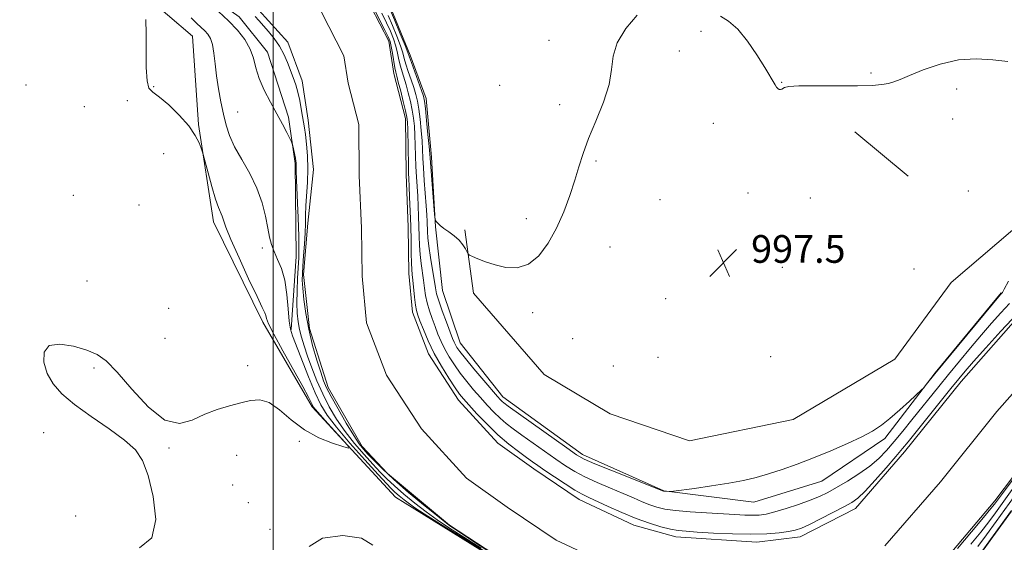
# Model space of a CAD drawing. Extents: x 2199800 to 2202700, y 362300 to 365200.
# Drawn here: x 2201427 to 2201711, y 364239 to 364390 of the extents above; entities that cross this region are included whole.
import ezdxf

# ---------------------------------------------------------------- set-up
doc = ezdxf.new("R2010")
doc.units = 0
doc.header["$MEASUREMENT"] = 0
for name, color, linetype, lineweight in [('32000', 7, 'Continuous', 0), ('DTM HARD BREAKLINE', 7, 'Continuous', 0), ('DTM SPOT ELEVATION', 2, 'Continuous', 13), ('INTERMEDIATE CONTOUR', 44, 'Continuous', 0), ('SPOT ELEVATION', 7, 'Continuous', 0), ('STREAM - RIVER CENTERLINE', 11, 'Continuous', 0), ('STREAM - RIVER DOUBLE LINE', 5, 'Continuous', 0)]:
    doc.layers.add(name, color=color, linetype=linetype, lineweight=lineweight)
doc.styles.add('Style-ITALICS', font='ITALICS.shx')

# ---------------------------------------------------------------- blocks, each defined once
blk = doc.blocks.new('SPOT')
at = {"layer": 'SPOT ELEVATION'}
for p, q in [((-3.91, -3.91), (3.82, 3.81)), ((-1.65, 3.77), (1.72, -3.93))]:
    blk.add_line(p, q, dxfattribs=at)

msp = doc.modelspace()

# ---------------------------------------------------------------- linework, layer by layer
at = {"layer": '32000', "flags": 128}
msp.add_lwpolyline([(2201500, 362500), (2201500, 365000)], dxfattribs=at)
at = {"layer": 'DTM HARD BREAKLINE'}
for points in [[(2201713.17, 364247.96, 998.15), (2201700.4, 364230.34, 998.15), (2201681.28, 364219.35, 998.15), (2201667.47, 364213.35, 998.24), (2201650.52, 364207.32, 998.29), (2201629.45, 364209.3, 998.43), (2201603.39, 364215.24, 998.34), (2201579.99, 364224.36, 997.76), (2201535.3, 364252.02, 997.67), (2201511.24, 364278.15, 998.29), (2201497.05, 364302.61, 998.34), (2201482.8, 364331.54, 998.48), (2201478.42, 364359.71, 997.81), (2201476.76, 364385.22, 997.04), (2201462.28, 364397.58, 998.05), (2201457.62, 364411.4, 997.76), (2201442.63, 364428.24, 998.43), (2201434.38, 364443.36, 998.67), (2201423.49, 364454.87, 996.58), (2201417.53, 364460.82, 996.72)], [(2201505.17, 364300.47, 995.82), (2201506.7, 364321.54, 995.05), (2201506.36, 364348.41, 994.19), (2201504.4, 364361.82, 993.76), (2201498.35, 364380.56, 993.33), (2201490.16, 364390.76, 993.28), (2201477.96, 364399.56, 993.52), (2201465.27, 364411.5, 994.48)], [(2201532.6, 364396.65, 998.48), (2201539.53, 364379.72, 998.44), (2201544.17, 364367.23, 998.53), (2201545.72, 364350.23, 998.39), (2201546.87, 364330.09, 997.96), (2201548.89, 364311.75, 997.24), (2201554, 364296.59, 996.91), (2201566.29, 364281.06, 996.57), (2201589.34, 364264.33, 996.48), (2201612.76, 364253.87, 996.05), (2201638.78, 364250.61, 995.38), (2201658.41, 364256.68, 995.28), (2201676.63, 364269, 995.71), (2201691.17, 364287.99, 996.09), (2201710.14, 364311.07, 996.14)], [(2201667.94, 364357.58, 997.18), (2201683.33, 364344.78, 997.09)], [(2201741.5, 364346.85, 997.19), (2201717.49, 364332.66, 997.1), (2201695.77, 364314.03, 997.1), (2201679.48, 364291.88, 997.1), (2201650.13, 364274.49, 997.29), (2201620.2, 364268.3, 997.38), (2201597.26, 364276.07, 997.1), (2201578.3, 364287.48, 997.29), (2201557.86, 364310.97, 997.77), (2201555.39, 364329.3, 998.15)]]:
    msp.add_polyline3d(points, dxfattribs=at)
at = {"layer": 'DTM SPOT ELEVATION'}
for p in [(2201623.48, 364386.55, 997.73), (2201579.68, 364383.98, 998.33), (2201617.24, 364380.95, 997.61), (2201672.59, 364374.54, 998.24), (2201428.69, 364371.05, 998.3), (2201465.52, 364370.6, 997.92), (2201565.44, 364371.01, 999.02), (2201646.81, 364371.88, 998.05), (2201697.36, 364369.89, 997.57), (2201457.97, 364366.54, 998.17), (2201445.48, 364364.84, 998.33), (2201582.71, 364365.39, 998.34), (2201489.82, 364363.25, 994.99), (2201696.2, 364361.3, 997.23), (2201627.12, 364359.98, 997.49), (2201468.38, 364351.21, 999.27), (2201593.2, 364349.15, 997.85), (2201442.31, 364339.24, 999.04), (2201637.14, 364339.92, 997.37), (2201655.1, 364338.44, 997.14), (2201700.69, 364340.46, 996.66), (2201461.32, 364336.42, 999.23), (2201611.67, 364337.98, 997.83), (2201573.1, 364332.44, 998.39), (2201496.88, 364324.03, 996.41), (2201597.25, 364324.26, 997.37), (2201647.04, 364318.41, 997.14), (2201684.99, 364317.9, 996.17), (2201446.25, 364314.45, 998.44), (2201613.35, 364309.38, 997.88), (2201469.9, 364306.59, 998.52), (2201574.93, 364305.35, 997.71), (2201468.83, 364297.94, 998.37), (2201586.52, 364297.82, 997.32), (2201492.69, 364290.05, 998.05), (2201598.18, 364289.97, 997.43), (2201611.15, 364292.43, 998.05), (2201643.64, 364292.58, 996.99), (2201448.33, 364289.37, 997.89), (2201433.75, 364270.63, 998.1), (2201507.55, 364268.15, 997.92), (2201469.98, 364266.28, 997.96), (2201489.45, 364264.16, 997.93), (2201488.37, 364255.57, 997.92), (2201492.86, 364250.48, 997.95), (2201443, 364246.62, 998.13), (2201499.12, 364242.74, 997.92)]:
    msp.add_point(p, dxfattribs=at)
at = {"layer": 'INTERMEDIATE CONTOUR'}
for points in [[(2201526.243, 364398.73, 992), (2201532.277, 364386.951, 992), (2201533.249, 364384.963, 992), (2201533.766, 364383.623, 992), (2201534.098, 364382.216, 992), (2201534.453, 364380.238, 992), (2201535.156, 364376.081, 992), (2201535.416, 364374.771, 992), (2201535.705, 364373.616, 992), (2201536.151, 364371.945, 992), (2201536.831, 364369.328, 992), (2201537.597, 364366.301, 992), (2201538.248, 364363.639, 992), (2201538.634, 364361.843, 992), (2201538.809, 364360.32, 992), (2201538.881, 364358.206, 992), (2201539.052, 364347.861, 992), (2201539.11, 364345.654, 992), (2201539.181, 364343.952, 992), (2201539.283, 364341.846, 992), (2201539.423, 364338.661, 992), (2201539.579, 364334.66, 992), (2201539.72, 364330.34, 992), (2201539.821, 364326.169, 992), (2201539.898, 364322.499, 992), (2201539.969, 364319.652, 992), (2201540.059, 364317.782, 992), (2201540.182, 364316.373, 992), (2201540.356, 364314.744, 992), (2201540.857, 364309.814, 992), (2201541.127, 364307.513, 992), (2201541.396, 364305.919, 992), (2201541.772, 364304.607, 992), (2201542.393, 364302.938, 992), (2201543.376, 364300.429, 992), (2201544.747, 364297.216, 992), (2201546.511, 364293.586, 992), (2201548.613, 364289.851, 992), (2201550.751, 364286.402, 992), (2201552.566, 364283.652, 992), (2201553.845, 364281.828, 992), (2201554.981, 364280.408, 992), (2201556.513, 364278.685, 992), (2201558.837, 364276.152, 992), (2201561.754, 364273.106, 992), (2201564.922, 364270.043, 992), (2201568.02, 364267.378, 992), (2201570.825, 364265.198, 992), (2201573.134, 364263.515, 992), (2201574.874, 364262.268, 992), (2201576.47, 364261.147, 992), (2201578.471, 364259.774, 992), (2201581.232, 364257.91, 992), (2201584.325, 364255.866, 992), (2201587.124, 364254.086, 992), (2201589.226, 364252.875, 992), (2201591.101, 364251.95, 992), (2201596.741, 364249.372, 992), (2201600.695, 364247.61, 992), (2201604.802, 364245.91, 992), (2201608.625, 364244.534, 992), (2201611.977, 364243.515, 992), (2201614.738, 364242.827, 992), (2201616.941, 364242.426, 992), (2201619.244, 364242.189, 992), (2201622.46, 364241.977, 992), (2201627.115, 364241.695, 992), (2201632.584, 364241.429, 992), (2201637.957, 364241.311, 992), (2201642.485, 364241.434, 992), (2201646.067, 364241.735, 992), (2201648.767, 364242.113, 992), (2201650.746, 364242.521, 992), (2201652.558, 364243.128, 992), (2201654.856, 364244.163, 992), (2201658.056, 364245.746, 992), (2201661.625, 364247.569, 992), (2201664.79, 364249.224, 992), (2201667.032, 364250.474, 992), (2201668.834, 364251.79, 992), (2201670.925, 364253.817, 992), (2201673.799, 364256.947, 992), (2201676.985, 364260.562, 992), (2201679.771, 364263.787, 992), (2201681.698, 364266.055, 992), (2201683.331, 364268.039, 992), (2201695.659, 364283.391, 992), (2201697.942, 364286.208, 992), (2201699.826, 364288.46, 992), (2201702.199, 364291.195, 992), (2201705.715, 364295.176, 992), (2201710.106, 364300.019, 992), (2201714.873, 364305.055, 992)], [(2201560.054, 364237.348, 994), (2201555.029, 364240.486, 994), (2201550.882, 364243.129, 994), (2201547.394, 364245.459, 994), (2201544.16, 364247.79, 994), (2201540.89, 364250.338, 994), (2201537.746, 364252.939, 994), (2201535.007, 364255.331, 994), (2201532.833, 364257.363, 994), (2201530.918, 364259.305, 994), (2201528.84, 364261.535, 994), (2201526.303, 364264.332, 994), (2201523.504, 364267.578, 994), (2201520.765, 364271.051, 994), (2201518.34, 364274.579, 994), (2201516.227, 364278.166, 994), (2201514.354, 364281.863, 994), (2201512.667, 364285.672, 994), (2201511.184, 364289.4, 994), (2201509.932, 364292.805, 994), (2201508.938, 364295.715, 994), (2201508.174, 364298.225, 994), (2201507.608, 364300.502, 994), (2201507.209, 364302.729, 994), (2201506.968, 364305.16, 994), (2201506.881, 364308.072, 994), (2201506.936, 364311.594, 994), (2201507.079, 364315.289, 994), (2201507.395, 364321.144, 994), (2201507.465, 364323.747, 994), (2201507.42, 364327.409, 994), (2201507.243, 364332.731, 994), (2201506.801, 364343.599, 994), (2201506.699, 364346.516, 994), (2201506.676, 364347.806, 994), (2201506.68, 364348.278, 994), (2201506.665, 364348.633, 994), (2201506.597, 364349.133, 994), (2201506.444, 364349.936, 994), (2201505.681, 364353.487, 994), (2201505.525, 364354.132, 994), (2201505.306, 364354.687, 994), (2201504.837, 364355.629, 994), (2201503.97, 364357.33, 994), (2201502.71, 364359.743, 994), (2201501.104, 364362.717, 994), (2201499.244, 364366.085, 994), (2201497.412, 364369.591, 994), (2201495.939, 364372.966, 994), (2201495.02, 364376.007, 994), (2201494.325, 364378.793, 994), (2201493.384, 364381.48, 994), (2201491.831, 364384.188, 994), (2201489.695, 364386.917, 994), (2201487.104, 364389.634, 994), (2201484.234, 364392.277, 994)], [(2201533.651, 364393.315, 998), (2201535.076, 364389.874, 998), (2201536.707, 364385.901, 998), (2201538.084, 364382.508, 998), (2201538.891, 364380.46, 998), (2201539.377, 364379.13, 998), (2201539.934, 364377.546, 998), (2201542.818, 364369.536, 998), (2201543.376, 364367.872, 998), (2201543.688, 364366.444, 998), (2201543.95, 364364.301, 998), (2201544.31, 364360.836, 998), (2201544.709, 364356.818, 998), (2201545.042, 364353.359, 998), (2201545.238, 364351.19, 998), (2201546.521, 364334.962, 998), (2201546.703, 364332.839, 998), (2201546.848, 364331.974, 998), (2201547.08, 364331.624, 998), (2201547.514, 364331.173, 998), (2201548.227, 364330.519, 998), (2201549.288, 364329.678, 998), (2201550.712, 364328.673, 998), (2201552.279, 364327.529, 998), (2201553.717, 364326.269, 998), (2201554.81, 364324.946, 998), (2201555.56, 364323.721, 998), (2201556.024, 364322.788, 998), (2201556.308, 364322.26, 998), (2201556.705, 364321.937, 998), (2201557.556, 364321.543, 998), (2201559.122, 364320.873, 998), (2201561.347, 364320.013, 998), (2201564.095, 364319.118, 998), (2201567.216, 364318.401, 998), (2201570.505, 364318.3, 998), (2201573.741, 364319.31, 998), (2201576.739, 364321.77, 998), (2201579.447, 364325.403, 998), (2201581.85, 364329.777, 998), (2201583.934, 364334.481, 998), (2201585.694, 364339.185, 998), (2201587.133, 364343.578, 998), (2201588.303, 364347.492, 998), (2201589.498, 364351.322, 998), (2201591.061, 364355.605, 998), (2201593.176, 364360.68, 998), (2201595.369, 364366.097, 998), (2201597.009, 364371.21, 998), (2201597.723, 364375.557, 998), (2201598.191, 364379.421, 998), (2201599.356, 364383.269, 998), (2201601.851, 364387.38, 998), (2201605.066, 364391.282, 998)], [(2201461.471, 364237.412, 998), (2201464.997, 364240.278, 998), (2201466.111, 364245.639, 998), (2201465.412, 364252.231, 998), (2201463.894, 364258.331, 998), (2201462.283, 364262.664, 998), (2201460.234, 364265.748, 998), (2201457.14, 364268.55, 998), (2201452.654, 364271.811, 998), (2201447.511, 364275.367, 998), (2201442.712, 364278.831, 998), (2201439.052, 364281.925, 998), (2201436.495, 364284.822, 998), (2201434.798, 364287.809, 998), (2201433.825, 364291.01, 998), (2201433.877, 364293.905, 998), (2201435.364, 364295.815, 998), (2201438.461, 364296.27, 998), (2201442.408, 364295.646, 998), (2201446.214, 364294.532, 998), (2201449.187, 364293.295, 998), (2201451.839, 364291.422, 998), (2201454.982, 364288.182, 998), (2201459.179, 364283.26, 998), (2201463.999, 364278.028, 998), (2201468.762, 364274.276, 998), (2201472.949, 364273.283, 998), (2201476.683, 364274.284, 998), (2201480.25, 364276.002, 998), (2201483.855, 364277.4, 998), (2201487.384, 364278.423, 998), (2201490.64, 364279.254, 998), (2201493.505, 364279.964, 998), (2201496.166, 364280.163, 998), (2201498.885, 364279.347, 998), (2201501.888, 364277.223, 998), (2201505.259, 364274.342, 998), (2201509.048, 364271.467, 998), (2201513.183, 364269.22, 998), (2201517.106, 364267.649, 998), (2201520.136, 364266.659, 998), (2201521.73, 364266.217, 998), (2201521.881, 364266.535, 998), (2201520.719, 364267.885, 998), (2201515.834, 364273.283, 998), (2201513.551, 364275.832, 998), (2201512.21, 364277.374, 998), (2201511.609, 364278.161, 998), (2201511.351, 364278.663, 998), (2201511.036, 364279.38, 998), (2201510.26, 364280.932, 998), (2201508.615, 364283.965, 998), (2201502.809, 364294.303, 998), (2201500.193, 364299.104, 998), (2201498.714, 364302.114, 998), (2201498.11, 364303.678, 998), (2201497.892, 364304.495, 998), (2201497.597, 364305.284, 998), (2201496.866, 364306.842, 998), (2201495.365, 364309.983, 998), (2201492.942, 364315.133, 998), (2201490.165, 364321.15, 998), (2201487.786, 364326.501, 998), (2201486.359, 364330.024, 998), (2201485.659, 364332.039, 998), (2201485.262, 364333.235, 998), (2201484.196, 364335.729, 998), (2201483.36, 364338.126, 998), (2201482.303, 364341.736, 998), (2201481.218, 364345.75, 998), (2201479.849, 364350.983, 998), (2201479.562, 364351.964, 998), (2201479.236, 364352.87, 998), (2201478.632, 364354.38, 998), (2201477.509, 364356.548, 998), (2201475.634, 364359.265, 998), (2201472.922, 364362.347, 998), (2201469.879, 364365.317, 998), (2201467.163, 364367.618, 998), (2201465.283, 364368.969, 998), (2201464.169, 364370.174, 998), (2201463.605, 364372.31, 998), (2201463.387, 364376.109, 998), (2201463.357, 364380.945, 998), (2201463.368, 364385.847, 998), (2201463.306, 364389.996, 998)], [(2201564.136, 364234.483, 996), (2201555.695, 364239.694, 996), (2201548.32, 364244.272, 996), (2201543.588, 364247.233, 996), (2201540.953, 364248.942, 996), (2201539.332, 364250.095, 996), (2201537.845, 364251.255, 996), (2201536.413, 364252.438, 996), (2201535.167, 364253.527, 996), (2201534.101, 364254.536, 996), (2201532.693, 364256.01, 996), (2201530.293, 364258.63, 996), (2201526.531, 364262.779, 996), (2201522.173, 364267.669, 996), (2201518.267, 364272.219, 996), (2201515.576, 364275.686, 996), (2201513.741, 364278.693, 996), (2201512.116, 364282.202, 996), (2201510.227, 364286.83, 996), (2201505.578, 364298.678, 996), (2201504.986, 364300.6, 996), (2201504.648, 364302.901, 996), (2201504.361, 364306.397, 996), (2201503.973, 364310.601, 996), (2201503.347, 364314.7, 996), (2201502.406, 364318.056, 996), (2201501.319, 364320.73, 996), (2201500.318, 364322.954, 996), (2201499.572, 364324.98, 996), (2201499.002, 364327.141, 996), (2201498.464, 364329.784, 996), (2201497.805, 364333.157, 996), (2201496.834, 364337.086, 996), (2201495.35, 364341.296, 996), (2201493.266, 364345.524, 996), (2201490.951, 364349.572, 996), (2201488.885, 364353.261, 996), (2201487.428, 364356.494, 996), (2201486.447, 364359.522, 996), (2201485.688, 364362.679, 996), (2201484.949, 364366.206, 996), (2201484.255, 364369.958, 996), (2201483.682, 364373.699, 996), (2201483.271, 364377.201, 996), (2201482.927, 364380.274, 996), (2201482.517, 364382.747, 996), (2201481.937, 364384.513, 996), (2201481.187, 364385.756, 996), (2201480.299, 364386.73, 996), (2201478.009, 364388.866, 996), (2201476.382, 364390.51, 996)], [(2201561.739, 364236.701, 992), (2201558.176, 364239.024, 992), (2201556.96, 364239.851, 992), (2201552.036, 364243.091, 992), (2201551.021, 364243.719, 992), (2201549.541, 364244.916, 992), (2201546.119, 364247.72, 992), (2201543.936, 364249.421, 992), (2201539.08, 364253.439, 992), (2201534.848, 364257.136, 992), (2201531.565, 364260.189, 992), (2201529.142, 364262.599, 992), (2201527.388, 364264.44, 992), (2201526.075, 364265.886, 992), (2201524.834, 364267.486, 992), (2201523.261, 364269.884, 992), (2201521.109, 364273.458, 992), (2201518.756, 364277.526, 992), (2201516.737, 364281.141, 992), (2201515.429, 364283.664, 992), (2201514.574, 364285.685, 992), (2201513.753, 364288.104, 992), (2201512.659, 364291.592, 992), (2201511.424, 364295.896, 992), (2201510.288, 364300.537, 992), (2201509.442, 364305.06, 992), (2201508.885, 364309.112, 992), (2201508.563, 364312.367, 992), (2201508.426, 364314.67, 992), (2201508.445, 364316.561, 992), (2201508.589, 364318.751, 992), (2201508.821, 364321.736, 992), (2201509.07, 364325.147, 992), (2201509.256, 364328.397, 992), (2201509.331, 364331.08, 992), (2201509.365, 364333.504, 992), (2201509.463, 364336.15, 992), (2201509.927, 364343.053, 992), (2201510.049, 364346.891, 992), (2201509.947, 364350.626, 992), (2201509.686, 364353.996, 992), (2201509.372, 364356.743, 992), (2201509.087, 364358.731, 992), (2201508.813, 364360.326, 992), (2201508.509, 364362.017, 992), (2201508.139, 364364.163, 992), (2201507.688, 364366.593, 992), (2201507.151, 364369.006, 992), (2201506.518, 364371.181, 992), (2201505.801, 364373.223, 992), (2201504.142, 364377.586, 992), (2201503.125, 364379.962, 992), (2201501.869, 364382.312, 992), (2201500.336, 364384.519, 992), (2201498.695, 364386.516, 992), (2201495.902, 364389.68, 992), (2201494.791, 364390.857, 992)], [(2201531.38, 364391.853, 994), (2201532.735, 364389.072, 994), (2201533.858, 364386.6, 994), (2201534.747, 364384.382, 994), (2201535.426, 364382.313, 994), (2201535.932, 364380.312, 994), (2201536.343, 364378.386, 994), (2201536.749, 364376.569, 994), (2201537.223, 364374.858, 994), (2201538.373, 364371.142, 994), (2201539.013, 364368.842, 994), (2201539.627, 364366.349, 994), (2201540.149, 364363.86, 994), (2201540.525, 364361.507, 994), (2201540.775, 364359.153, 994), (2201540.934, 364356.591, 994), (2201541.038, 364353.684, 994), (2201541.123, 364350.584, 994), (2201541.228, 364347.5, 994), (2201541.38, 364344.598, 994), (2201541.739, 364339.011, 994), (2201541.896, 364336.113, 994), (2201542.022, 364333.167, 994), (2201542.119, 364330.257, 994), (2201542.193, 364327.447, 994), (2201542.291, 364324.733, 994), (2201542.465, 364322.095, 994), (2201542.749, 364319.522, 994), (2201543.431, 364314.675, 994), (2201543.717, 364312.45, 994), (2201544.028, 364310.297, 994), (2201544.467, 364308.131, 994), (2201545.107, 364305.892, 994), (2201545.894, 364303.614, 994), (2201546.74, 364301.357, 994), (2201547.591, 364299.163, 994), (2201548.502, 364296.998, 994), (2201549.562, 364294.81, 994), (2201550.84, 364292.557, 994), (2201552.338, 364290.241, 994), (2201554.041, 364287.872, 994), (2201555.919, 364285.471, 994), (2201557.899, 364283.088, 994), (2201559.893, 364280.783, 994), (2201561.832, 364278.614, 994), (2201563.706, 364276.626, 994), (2201565.52, 364274.864, 994), (2201567.326, 364273.32, 994), (2201569.343, 364271.781, 994), (2201571.838, 364269.978, 994), (2201578.366, 364265.32, 994), (2201581.62, 364263.026, 994), (2201584.418, 364261.109, 994), (2201587.066, 364259.464, 994), (2201590.022, 364257.898, 994), (2201593.585, 364256.271, 994), (2201597.424, 364254.644, 994), (2201601.048, 364253.13, 994), (2201604.079, 364251.822, 994), (2201606.581, 364250.729, 994), (2201608.732, 364249.841, 994), (2201610.758, 364249.14, 994), (2201613.09, 364248.59, 994), (2201616.211, 364248.15, 994), (2201620.4, 364247.783, 994), (2201625.112, 364247.476, 994), (2201633.272, 364247.01, 994), (2201636.157, 364246.867, 994), (2201638.444, 364246.813, 994), (2201640.365, 364246.887, 994), (2201642.333, 364247.176, 994), (2201644.809, 364247.78, 994), (2201648.073, 364248.751, 994), (2201651.694, 364249.94, 994), (2201655.062, 364251.153, 994), (2201657.756, 364252.261, 994), (2201660.115, 364253.412, 994), (2201662.666, 364254.82, 994), (2201665.771, 364256.635, 994), (2201669.127, 364258.745, 994), (2201672.267, 364260.972, 994), (2201674.858, 364263.197, 994), (2201677.098, 364265.529, 994), (2201679.32, 364268.138, 994), (2201681.777, 364271.13, 994), (2201684.4, 364274.365, 994), (2201692.201, 364284.054, 994), (2201695, 364287.499, 994), (2201698.102, 364291.28, 994), (2201701.344, 364295.19, 994), (2201704.501, 364298.94, 994), (2201707.398, 364302.304, 994), (2201710.066, 364305.289, 994), (2201712.587, 364307.961, 994)], [(2201533.193, 364391.194, 996), (2201534.467, 364388.237, 996), (2201535.727, 364385.142, 996), (2201536.755, 364382.411, 996), (2201537.411, 364380.386, 996), (2201537.86, 364378.759, 996), (2201538.341, 364377.058, 996), (2201539.03, 364374.943, 996), (2201539.834, 364372.6, 996), (2201540.595, 364370.339, 996), (2201541.194, 364368.358, 996), (2201541.657, 364366.397, 996), (2201542.049, 364364.08, 996), (2201542.417, 364361.171, 996), (2201542.742, 364357.985, 996), (2201542.988, 364354.975, 996), (2201543.138, 364352.433, 996), (2201543.251, 364349.994, 996), (2201543.404, 364347.139, 996), (2201543.649, 364343.542, 996), (2201544.196, 364336.175, 996), (2201544.368, 364333.566, 996), (2201544.466, 364331.675, 996), (2201544.565, 364328.722, 996), (2201544.683, 364326.965, 996), (2201544.96, 364324.539, 996), (2201545.44, 364321.262, 996), (2201546.846, 364312.472, 996), (2201547.199, 364310.78, 996), (2201547.807, 364308.751, 996), (2201548.819, 364305.865, 996), (2201550.016, 364302.621, 996), (2201551.806, 364297.897, 996), (2201552.257, 364296.78, 996), (2201552.612, 364296.033, 996), (2201553.067, 364295.263, 996), (2201553.926, 364294.08, 996), (2201555.516, 364292.093, 996), (2201557.993, 364289.114, 996), (2201560.817, 364285.768, 996), (2201564.828, 364281.075, 996), (2201565.658, 364280.146, 996), (2201566.119, 364279.686, 996), (2201566.632, 364279.263, 996), (2201567.862, 364278.361, 996), (2201584.769, 364266.278, 996), (2201587.603, 364264.308, 996), (2201589.808, 364263.062, 996), (2201592.92, 364261.71, 996), (2201597.945, 364259.666, 996), (2201612.72, 364253.753, 996), (2201612.842, 364253.737, 996), (2201614.384, 364253.644, 996), (2201614.721, 364253.647, 996), (2201615.595, 364253.749, 996), (2201621.658, 364254.57, 996), (2201626.589, 364255.277, 996), (2201631.541, 364256.061, 996), (2201635.752, 364256.856, 996), (2201639.436, 364257.725, 996), (2201643.054, 364258.767, 996)], [(2201629.186, 364390.929, 998), (2201631.501, 364389.559, 998), (2201634.117, 364387.256, 998), (2201636.941, 364383.76, 998), (2201639.66, 364379.754, 998), (2201641.906, 364376.15, 998), (2201644.912, 364371.162, 998), (2201645.36, 364370.503, 998), (2201645.751, 364370.061, 998), (2201646.119, 364369.83, 998), (2201646.491, 364369.793, 998), (2201646.857, 364369.908, 998), (2201647.639, 364370.397, 998), (2201648.893, 364370.655, 998), (2201651.817, 364370.829, 998), (2201656.882, 364370.877, 998), (2201663.008, 364370.863, 998), (2201668.729, 364370.875, 998), (2201672.905, 364370.988, 998), (2201675.707, 364371.208, 998), (2201677.634, 364371.525, 998), (2201679.203, 364371.96, 998), (2201681.015, 364372.658, 998), (2201683.694, 364373.794, 998), (2201687.663, 364375.422, 998), (2201692.562, 364377.114, 998), (2201697.834, 364378.318, 998), (2201702.988, 364378.649, 998), (2201707.795, 364378.371, 998), (2201712.092, 364377.913, 998)], [(2201643.054, 364258.767, 996), (2201646.986, 364260.062, 996), (2201651.304, 364261.62, 996), (2201656.001, 364263.435, 996), (2201660.983, 364265.467, 996), (2201665.81, 364267.548, 996), (2201669.955, 364269.477, 996), (2201673.08, 364271.143, 996), (2201675.587, 364272.793, 996), (2201678.064, 364274.766, 996), (2201680.909, 364277.247, 996), (2201683.738, 364279.81, 996), (2201687.228, 364283.038, 996), (2201687.823, 364283.632, 996), (2201688.271, 364284.169, 996), (2201691.07, 364287.638, 996), (2201710.025, 364310.559, 996), (2201710.3, 364310.867, 996), (2201710.516, 364311.139, 996), (2201711.061, 364312.082, 996), (2201712.271, 364314.382, 996)], [(2201715.388, 364259.54, 992), (2201710.255, 364252.737, 992), (2201708.279, 364250.058, 992), (2201707.24, 364248.755, 992), (2201705.116, 364246.177, 992), (2201701.627, 364242.007, 992), (2201697.573, 364237.221, 992)], [(2201717.507, 364257.115, 996), (2201708.761, 364244.977, 996), (2201705.972, 364241.168, 996), (2201703.433, 364237.787, 996)], [(2201713.881, 364254.926, 994), (2201708.52, 364247.518, 994), (2201706.606, 364244.961, 994), (2201704.275, 364241.982, 994), (2201701.395, 364238.474, 994)], [(2201713.157, 364248.194, 998), (2201702.591, 364233.591, 998)], [(2201528.813, 364238.21, 998), (2201525.51, 364240.187, 998), (2201520.117, 364240.934, 998), (2201514.284, 364240.214, 998), (2201510.41, 364237.809, 998)]]:
    msp.add_polyline3d(points, dxfattribs=at)
at = {"layer": 'STREAM - RIVER CENTERLINE'}
for points in [[(2201424.36, 364491.69, 991.4), (2201428.85, 364479.57, 991.36), (2201438.76, 364471.43, 991.36), (2201449.68, 364461.59, 991.36), (2201461, 364448.51, 991.36), (2201470.1, 364435.85, 991.36), (2201480.19, 364420.85, 991.36), (2201492.5, 364412.87, 991.36), (2201501.98, 364407.88, 991.36), (2201508.47, 364401.25, 991.36), (2201513.83, 364392.31, 991.36), (2201520.43, 364379.51, 991.36), (2201521.65, 364371.65, 991.36), (2201524.71, 364359.63, 991.36), (2201524.89, 364344.92, 991.36), (2201525.53, 364329.7, 991.36), (2201525.71, 364315.92, 991.36), (2201526.96, 364302.35, 991.36), (2201532.77, 364287.24, 991.36), (2201542.83, 364271.78, 991.36), (2201555.87, 364257.54, 991.36), (2201567.57, 364249.12, 991.36), (2201581.71, 364239.62, 991.36), (2201599.41, 364231.3, 991.36)], [(2201676.64, 364238, 991.36), (2201692.64, 364256.46, 991.36), (2201708.92, 364276.77, 991.36), (2201725.45, 364295.46, 991.36)]]:
    msp.add_polyline3d(points, dxfattribs=at)
at = {"layer": 'STREAM - RIVER DOUBLE LINE'}
for points in [[(2201416.76, 364470.72, 991.4), (2201422.21, 364464.97, 991.36), (2201433.12, 364452.11, 991.36), (2201439.93, 364444.13, 991.36), (2201449.49, 364435.31, 991.36), (2201459, 364424.98, 991.36), (2201464.8, 364417.21, 991.36), (2201482.1, 364401.15, 991.36), (2201489.05, 364396.02, 991.36), (2201495.86, 364392.66, 991.36), (2201504.29, 364383.5, 991.36), (2201508.35, 364372.27, 991.36), (2201510.15, 364360.89, 991.36), (2201511.64, 364346.65, 991.36), (2201510.05, 364331.19, 991.36), (2201508.81, 364316.33, 991.36), (2201510.55, 364300.8, 991.36), (2201515.86, 364283.76, 991.36), (2201525.7, 364266.66, 991.36), (2201533.04, 364258.92, 991.36), (2201550.92, 364243.94, 991.36), (2201566.48, 364233.8, 991.36)], [(2201525.63, 364398.88, 991.36), (2201533.43, 364383.75, 991.36), (2201534.89, 364374.36, 991.36), (2201538.19, 364361.41, 991.36), (2201538.39, 364345.29, 991.36), (2201539.03, 364330.07, 991.36), (2201539.2, 364316.63, 991.36), (2201540.23, 364305.45, 991.36), (2201544.86, 364293.41, 991.36), (2201553.54, 364280.08, 991.36), (2201564.89, 364267.68, 991.36), (2201575.28, 364260.2, 991.36), (2201588.38, 364251.4, 991.36), (2201604.15, 364243.99, 991.36), (2201616.29, 364240.55, 991.36), (2201639.6, 364239.05, 991.36), (2201652.12, 364240.55, 991.36), (2201668.14, 364248.81, 991.36), (2201682.27, 364265.11, 991.36), (2201698.59, 364285.47, 991.36), (2201715.82, 364304.95, 991.36)], [(2201690.76, 364230.12, 991.36), (2201708.31, 364251, 991.36), (2201724.2, 364271.98, 991.36)]]:
    msp.add_polyline3d(points, dxfattribs=at)

# ---------------------------------------------------------------- block references
at = {"layer": 'SPOT ELEVATION'}
msp.add_blockref('SPOT', (2201629.992, 364319.728, 997.518), dxfattribs=at)

# ---------------------------------------------------------------- texts
at = {"layer": 'SPOT ELEVATION', "style": 'Style-ITALICS'}
msp.add_text('997.5', height=8, dxfattribs=at).set_placement((2201637.992, 364319.728, 997.518))

doc.saveas('drawing.dxf')
